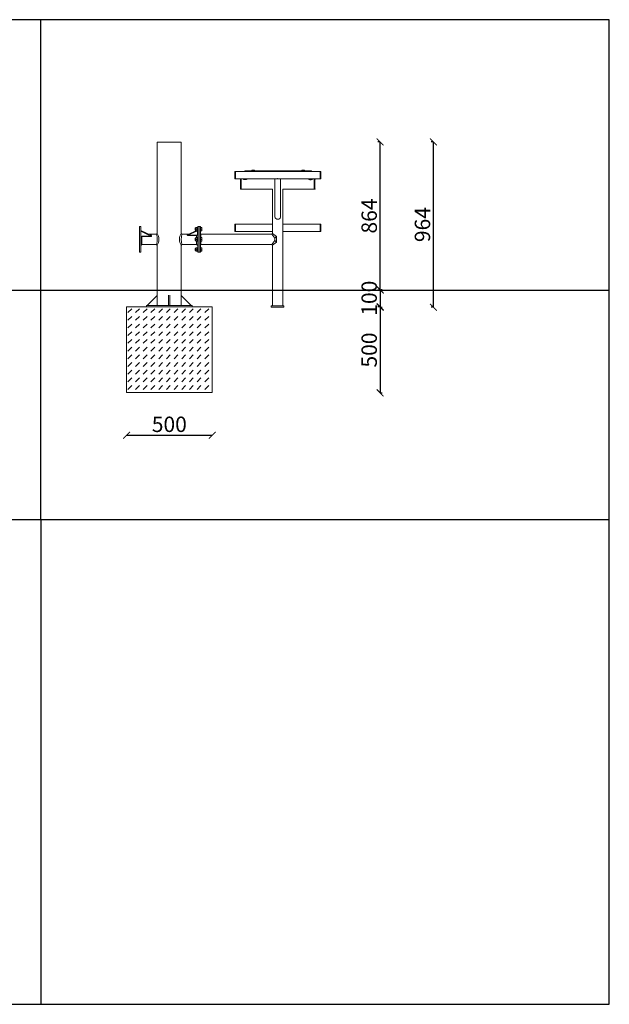
# Model space of a CAD drawing. Units: millimetres. Extents: x 48 to 4010, y -2029 to 173.
# Drawn here: x 3666 to 4010, y -1483 to -908 of the extents above; entities that cross this region are included whole.
import ezdxf

# ---------------------------------------------------------------- set-up
doc = ezdxf.new("R2010")
doc.units = ezdxf.units.MM
for name, color, linetype in [('fundament', 5, 'Continuous'), ('Geometria szkicu (ISO)', 7, 'Continuous'), ('Layer2', 104, 'Continuous'), ('szraf', 253, 'Continuous'), ('wymiar', 12, 'Continuous')]:
    doc.layers.add(name, color=color, linetype=linetype)
doc.layers.add('urzadzenie', color=70, linetype='Continuous', lineweight=18)
doc.styles.add('styl1', font='ARIALUNI.TTF')
doc.dimstyles.new('Kopia ISO-25', dxfattribs={"dimtxt": 9, "dimasz": 4, "dimexe": 1.25, "dimexo": 0.625, "dimtad": 1, "dimdec": 0, "dimlfac": 10, "dimtxsty": 'styl1', "dimblk": 'ARCHTICK', "dimcen": 2.5, "dimadec": 0, "dimazin": 0, "dimtfac": 1, "dimtdec": 0, "dimtmove": 0, "dimatfit": 3, "dimfxl": 1, "dimarcsym": 0})

# ---------------------------------------------------------------- blocks, each defined once
blk = doc.blocks.new('_ArchTick')
at = {"color": 0, "linetype": 'ByBlock', "lineweight": 5, "const_width": 0.15}
blk.add_lwpolyline([(-0.5, -0.5), (0.5, 0.5)], dxfattribs=at)
blk = doc.blocks.new('*D5')
at = {"layer": 'Defpoints', "color": 0}
for p in [(3876.58, -979.75), (3876.58, -979.75), (3876.58, -1066.15)]:
    blk.add_point(p, dxfattribs=at)
at = {"layer": 'wymiar', "color": 0, "lineweight": -2}
for p, q in [((3875.95, -979.75), (3875.33, -979.75)), ((3876.58, -1066.15), (3876.58, -979.75)), ((3875.95, -1066.15), (3875.33, -1066.15))]:
    blk.add_line(p, q, dxfattribs=at)
at = {"layer": 'wymiar', "color": 0, "lineweight": -2, "xscale": 4, "yscale": 4, "zscale": 4}
for p, rotation in [((3876.58, -979.75), 90), ((3876.58, -1066.15), 270)]:
    blk.add_blockref('_ArchTick', p, dxfattribs=dict(at, rotation=rotation))
at = {"layer": 'wymiar', "color": 0, "lineweight": 5, "insert": (3871.35, -1022.95), "char_height": 9, "attachment_point": 5, "rotation": 90, "style": 'styl1'}
blk.add_mtext('864', dxfattribs=at)
blk = doc.blocks.new('*D6')
at = {"layer": 'Defpoints', "color": 0}
for p in [(3876.54, -1065.9), (3876.58, -1075.9), (3876.62, -1075.9)]:
    blk.add_point(p, dxfattribs=at)
at = {"layer": 'wymiar', "color": 0, "lineweight": -2}
for p, q in [((3876.58, -1065.9), (3876.58, -1075.9)), ((3877.16, -1065.9), (3877.83, -1065.9)), ((3875.99, -1075.9), (3875.33, -1075.9))]:
    blk.add_line(p, q, dxfattribs=at)
at = {"layer": 'wymiar', "color": 0, "lineweight": -2, "xscale": 4, "yscale": 4, "zscale": 4}
for p, rotation in [((3876.58, -1065.9), 90), ((3876.58, -1075.9), 270)]:
    blk.add_blockref('_ArchTick', p, dxfattribs=dict(at, rotation=rotation))
at = {"layer": 'wymiar', "color": 0, "lineweight": 5, "insert": (3871.35, -1070.9), "char_height": 9, "attachment_point": 5, "rotation": 90, "style": 'styl1'}
blk.add_mtext('100', dxfattribs=at)
blk = doc.blocks.new('*D7')
at = {"layer": 'Defpoints', "color": 0}
for p in [(3876.26, -1076.15), (3876.26, -1126.15), (3876.58, -1126.15)]:
    blk.add_point(p, dxfattribs=at)
at = {"layer": 'wymiar', "color": 0, "lineweight": -2}
for p, q in [((3876.58, -1076.15), (3876.58, -1126.15)), ((3876.88, -1076.15), (3877.83, -1076.15)), ((3876.88, -1126.15), (3877.83, -1126.15))]:
    blk.add_line(p, q, dxfattribs=at)
at = {"layer": 'wymiar', "color": 0, "lineweight": -2, "xscale": 4, "yscale": 4, "zscale": 4}
for p, rotation in [((3876.58, -1076.15), 90), ((3876.58, -1126.15), 270)]:
    blk.add_blockref('_ArchTick', p, dxfattribs=dict(at, rotation=rotation))
at = {"layer": 'wymiar', "color": 0, "lineweight": 5, "insert": (3871.35, -1101.15), "char_height": 9, "attachment_point": 5, "rotation": 90, "style": 'styl1'}
blk.add_mtext('500', dxfattribs=at)
blk = doc.blocks.new('*D8')
at = {"layer": 'Defpoints', "color": 0}
for p in [(3907.68, -979.75), (3907.68, -979.75), (3907.68, -1076.15)]:
    blk.add_point(p, dxfattribs=at)
at = {"layer": 'wymiar', "color": 0, "lineweight": -2}
for p, q in [((3907.05, -979.75), (3906.43, -979.75)), ((3907.68, -1076.15), (3907.68, -979.75)), ((3907.05, -1076.15), (3906.43, -1076.15))]:
    blk.add_line(p, q, dxfattribs=at)
at = {"layer": 'wymiar', "color": 0, "lineweight": -2, "xscale": 4, "yscale": 4, "zscale": 4}
for p, rotation in [((3907.68, -979.75), 90), ((3907.68, -1076.15), 270)]:
    blk.add_blockref('_ArchTick', p, dxfattribs=dict(at, rotation=rotation))
at = {"layer": 'wymiar', "color": 0, "lineweight": 5, "insert": (3902.45, -1027.95), "char_height": 9, "attachment_point": 5, "rotation": 90, "style": 'styl1'}
blk.add_mtext('964', dxfattribs=at)
blk = doc.blocks.new('*D79')
at = {"layer": 'Defpoints', "color": 0}
for p in [(3728.53, -1125.92), (3778.53, -1125.92), (3778.53, -1150.89)]:
    blk.add_point(p, dxfattribs=at)
at = {"layer": 'wymiar', "color": 0, "lineweight": -2}
blk.add_line((3728.53, -1150.89), (3778.53, -1150.89), dxfattribs=at)
at = {"layer": 'wymiar', "color": 0, "lineweight": -2, "xscale": 4, "yscale": 4, "zscale": 4, "rotation": 180}
blk.add_blockref('_ArchTick', (3728.53, -1150.89), dxfattribs=at)
at = {"layer": 'wymiar', "color": 0, "lineweight": -2, "xscale": 4, "yscale": 4, "zscale": 4}
blk.add_blockref('_ArchTick', (3778.53, -1150.89), dxfattribs=at)
at = {"layer": 'wymiar', "color": 0, "lineweight": 5, "insert": (3753.53, -1145.66), "char_height": 9, "attachment_point": 5, "style": 'styl1'}
blk.add_mtext('500', dxfattribs=at)

msp = doc.modelspace()

# ---------------------------------------------------------------- hatches: boundary and pattern name
at = {"layer": 'szraf', "lineweight": 5}
h = msp.add_hatch(dxfattribs=at)
h.set_pattern_fill('DASH', color=256, angle=45, style=0)
h.set_pattern_definition([(45, (3891.0075, -1178.0613), (0, 4.49013), [3.175, -3.175])])
h.paths.add_polyline_path([(3753.53, -1125.92), (3778.53, -1125.92), (3778.53, -1075.92), (3753.53, -1075.92)])
h.paths.add_polyline_path([(3728.53, -1125.92), (3753.53, -1125.92), (3753.53, -1075.92), (3728.53, -1075.92)])

# ---------------------------------------------------------------- linework, layer by layer
at = {"layer": 'Defpoints'}
for p, q in [((3678.47, -1200.03), (3678.47, -908.39)), ((3331.29, -1200.03), (4010.34, -1200.03)), ((3678.47, -1200.03), (3678.47, -1482.96))]:
    msp.add_line(p, q, dxfattribs=at)
msp.add_lwpolyline([(3322.07, -1482.96), (4010.34, -1482.96), (4010.34, -908.39), (3322.07, -908.39)], close=True, dxfattribs=at)
at = {"layer": 'fundament', "lineweight": 5}
msp.add_lwpolyline([(3728.53, -1125.92), (3778.53, -1125.92), (3778.53, -1075.92), (3728.53, -1075.92)], close=True, dxfattribs=at)
at = {"layer": 'Geometria szkicu (ISO)', "color": 7, "lineweight": 0}
for points in [[(3398.66, -1066.17), (4010.34, -1066.17)], [(3778.52, -1066.17), (3904.19, -1066.17)]]:
    msp.add_lwpolyline(points, dxfattribs=at)
at = {"layer": 'Layer2'}
msp.add_line((3322.07, -1066.17), (4010.34, -1066.17), dxfattribs=at)
at = {"layer": 'urzadzenie'}
for p, q in [((3745.99, -1033.55), (3746.47, -1033.08)), ((3760.91, -1033.55), (3760.43, -1033.08)), ((3815.17, -1035.93), (3813.43, -1033.55)), ((3813.74, -1033.23), (3816.12, -1034.98)), ((3745.99, -1039.58), (3746.47, -1040.06)), ((3760.91, -1039.58), (3760.43, -1040.06)), ((3813.43, -1039.58), (3815.17, -1037.2)), ((3816.12, -1038.15), (3813.74, -1039.9)), ((3815.17, -1037.2), (3815.17, -1035.93))]:
    msp.add_line(p, q, dxfattribs=at)
at = {"layer": 'urzadzenie', "flags": 128}
for points in [[(3746.47, -980.4), (3746.47, -979.92), (3746.63, -979.76), (3760.27, -979.76), (3760.43, -979.92), (3760.43, -980.4)], [(3746.47, -1033.08), (3746.47, -980.71)], [(3760.43, -1033.08), (3760.43, -980.71)], [(3791.93, -996.9), (3791.76, -996.97), (3791.69, -997.14)], [(3791.69, -1001.02), (3791.69, -997.22)], [(3791.85, -997.06), (3792.16, -997.06)], [(3816.28, -1001.18), (3815.97, -1001.18), (3792.16, -1001.18), (3792.16, -997.06), (3841.51, -997.06)], [(3797.56, -997.06), (3797.56, -996.58), (3797.72, -996.58)], [(3797.72, -996.58), (3836.43, -996.58), (3836.59, -996.58), (3836.59, -997.06)], [(3802.08, -996.11), (3801.93, -996.14), (3801.8, -996.22), (3801.72, -996.35), (3801.68, -996.5)], [(3801.84, -996.42), (3801.84, -996.58)], [(3802.16, -996.11), (3802.8, -996.11)], [(3803.27, -996.5), (3803.24, -996.35), (3803.16, -996.22), (3803.03, -996.14), (3802.87, -996.11)], [(3803.11, -996.42), (3803.11, -996.58)], [(3831.28, -996.11), (3831.12, -996.14), (3831, -996.22), (3830.91, -996.35), (3830.88, -996.5)], [(3831.04, -996.42), (3831.04, -996.58)], [(3831.36, -996.11), (3831.99, -996.11)], [(3832.47, -996.5), (3832.44, -996.35), (3832.35, -996.22), (3832.22, -996.14), (3832.07, -996.11)], [(3832.31, -996.42), (3832.31, -996.58)], [(3841.51, -1001.18), (3841.51, -997.06)], [(3841.83, -997.06), (3841.51, -997.06)], [(3841.99, -997.14), (3841.92, -996.97), (3841.75, -996.9)], [(3841.99, -997.3), (3841.97, -997.22)], [(3841.99, -1001.02), (3841.99, -997.22)], [(3841.99, -1001.02), (3841.99, -997.22)], [(3791.69, -1000.95), (3791.76, -1001.11), (3791.93, -1001.18)], [(3791.69, -1001.1), (3791.76, -1001.27), (3791.93, -1001.34)], [(3791.85, -1001.18), (3792.16, -1001.18)], [(3791.85, -1001.34), (3792.16, -1001.34)], [(3792.16, -1001.18), (3792.16, -1001.34), (3796.45, -1001.34)], [(3795.26, -1001.34), (3795.09, -1001.41), (3795.02, -1001.58)], [(3795.02, -1007.21), (3795.02, -1001.5)], [(3795.34, -1001.34), (3795.5, -1001.34)], [(3795.5, -1007.37), (3795.5, -1001.34), (3796.45, -1001.34)], [(3796.45, -1001.34), (3796.45, -1001.18)], [(3796.45, -1001.34), (3796.61, -1001.34), (3796.61, -1001.5), (3796.77, -1001.5), (3796.92, -1001.66), (3797.08, -1001.66), (3797.24, -1001.66), (3797.4, -1001.66), (3797.56, -1001.66), (3797.72, -1001.66), (3797.88, -1001.66), (3798.04, -1001.66), (3798.19, -1001.66), (3798.35, -1001.66), (3798.51, -1001.66), (3798.67, -1001.5), (3798.83, -1001.5), (3798.99, -1001.5), (3798.99, -1001.34), (3799.15, -1001.34)], [(3797.02, -1001.19), (3797.4, -1001.31), (3797.8, -1001.34), (3798.19, -1001.31), (3798.58, -1001.19)], [(3799.15, -1001.18), (3799.15, -1001.34)], [(3799.15, -1001.34), (3815.17, -1001.34)], [(3799.15, -1001.34), (3814.85, -1001.34)], [(3815.17, -1001.18), (3815.17, -1023.56)], [(3815.65, -1001.18), (3815.81, -1001.18), (3815.97, -1001.34)], [(3815.81, -1001.18), (3815.97, -1001.18)], [(3817.71, -1001.18), (3817.55, -1001.18), (3817.39, -1001.18), (3817.23, -1001.18), (3817.08, -1001.18), (3816.92, -1001.18), (3816.92, -1001.02), (3816.76, -1001.02), (3816.76, -1001.18), (3816.6, -1001.18), (3816.44, -1001.18), (3816.28, -1001.18), (3816.12, -1001.18), (3815.97, -1001.18)], [(3815.97, -1001.34), (3815.97, -1001.18)], [(3815.97, -1001.18), (3815.97, -1001.34)], [(3817.23, -1001.18), (3817.71, -1001.18), (3841.51, -1001.18), (3841.51, -1001.34)], [(3817.71, -1001.34), (3817.71, -1001.18)], [(3817.71, -1001.18), (3817.71, -1001.34)], [(3817.71, -1001.34), (3817.87, -1001.18)], [(3818.5, -1001.18), (3818.5, -1023.64)], [(3818.5, -1001.34), (3834.53, -1001.34)], [(3818.66, -1001.34), (3834.53, -1001.34)], [(3834.53, -1001.34), (3834.53, -1001.18)], [(3837.39, -1001.34), (3837.23, -1001.34), (3837.23, -1001.5), (3837.07, -1001.5), (3836.91, -1001.5), (3836.75, -1001.66), (3836.59, -1001.66), (3836.43, -1001.66), (3836.27, -1001.66), (3836.12, -1001.82), (3835.96, -1001.82), (3835.8, -1001.82), (3835.64, -1001.82), (3835.48, -1001.66), (3835.32, -1001.66), (3835.16, -1001.66), (3835.01, -1001.66), (3835.01, -1001.5), (3834.85, -1001.5), (3834.69, -1001.5), (3834.69, -1001.34), (3834.53, -1001.34)], [(3835.08, -1001.19), (3835.47, -1001.3), (3835.88, -1001.34), (3836.28, -1001.3), (3836.68, -1001.19)], [(3837.39, -1001.18), (3837.39, -1001.34)], [(3837.39, -1001.34), (3838.02, -1001.34)], [(3837.39, -1001.34), (3841.51, -1001.34)], [(3838.02, -1007.37), (3838.02, -1001.34)], [(3838.34, -1001.34), (3838.02, -1001.34)], [(3838.65, -1001.58), (3838.59, -1001.41), (3838.42, -1001.34)], [(3838.5, -1007.21), (3838.5, -1001.5)], [(3841.83, -1001.18), (3841.51, -1001.18)], [(3841.83, -1001.34), (3841.51, -1001.34)], [(3841.75, -1001.18), (3841.92, -1001.11), (3841.99, -1000.95)], [(3841.75, -1001.34), (3841.92, -1001.27), (3841.99, -1001.1)], [(3795.02, -1007.13), (3795.09, -1007.3), (3795.26, -1007.37)], [(3795.34, -1007.37), (3795.5, -1007.37)], [(3795.5, -1007.37), (3813.74, -1007.37)], [(3813.74, -1033.23), (3813.74, -1007.37)], [(3819.77, -1075.28), (3819.77, -1007.37)], [(3819.77, -1007.37), (3838.02, -1007.37)], [(3838.34, -1007.37), (3838.02, -1007.37)], [(3838.42, -1007.37), (3838.59, -1007.3), (3838.65, -1007.13)], [(3791.93, -1027.68), (3791.76, -1027.75), (3791.69, -1027.92)], [(3791.69, -1031.65), (3791.69, -1027.84)], [(3791.85, -1027.68), (3792.16, -1027.68)], [(3792.16, -1031.97), (3792.16, -1027.68), (3813.74, -1027.68)], [(3819.77, -1027.68), (3841.51, -1027.68)], [(3841.51, -1031.97), (3841.51, -1027.68)], [(3841.83, -1027.68), (3841.51, -1027.68)], [(3841.99, -1027.92), (3841.92, -1027.75), (3841.75, -1027.68)], [(3841.99, -1031.65), (3841.99, -1027.84)], [(3736.95, -1044.02), (3736.15, -1044.02), (3736.15, -1029.11), (3736.95, -1029.11)], [(3736.95, -1044.02), (3736.95, -1029.11)], [(3736.95, -1031.49), (3742.82, -1034.19)], [(3742.82, -1034.66), (3736.95, -1031.81)], [(3741.39, -1033.55), (3745.99, -1033.55)], [(3742.82, -1034.19), (3742.66, -1034.35), (3742.66, -1034.5), (3742.82, -1034.66)], [(3742.82, -1034.19), (3743.14, -1034.19)], [(3743.14, -1034.19), (3742.98, -1034.35), (3742.98, -1034.5), (3743.14, -1034.66), (3743.14, -1034.82)], [(3760.91, -1033.55), (3765.03, -1033.55)], [(3764.24, -1033.87), (3763.92, -1033.87)], [(3764.08, -1034.35), (3764.08, -1034.19), (3763.92, -1034.03), (3763.92, -1033.87)], [(3764.4, -1034.19), (3764.08, -1034.35)], [(3769.95, -1031.17), (3764.24, -1033.87)], [(3764.4, -1034.19), (3764.24, -1034.03), (3764.24, -1033.87)], [(3764.4, -1034.19), (3769.95, -1031.65)], [(3769.63, -1034.19), (3764.4, -1034.19)], [(3764.87, -1033.55), (3769, -1031.65)], [(3768.84, -1031.17), (3768.68, -1031.01), (3768.68, -1030.06), (3768.84, -1029.9)], [(3768.84, -1031.17), (3768.84, -1029.9)], [(3769, -1029.9), (3768.84, -1029.9)], [(3769, -1031.17), (3768.84, -1031.17)], [(3769, -1031.65), (3769, -1031.01), (3769, -1030.06), (3769, -1029.59)], [(3769, -1029.59), (3769.16, -1029.59)], [(3769.16, -1029.59), (3769, -1029.59), (3769, -1029.74), (3769, -1029.9), (3769, -1030.06)], [(3769, -1030.06), (3769, -1030.22), (3769, -1030.38), (3769.16, -1030.54), (3769, -1030.7), (3769, -1030.85), (3769, -1031.01)], [(3769, -1031.01), (3769, -1031.17), (3769, -1031.33), (3769, -1031.49), (3769.16, -1031.65)], [(3769.16, -1029.59), (3769.79, -1029.59)], [(3769.16, -1030.54), (3769.79, -1030.54)], [(3769.63, -1034.19), (3769.47, -1034.35)], [(3769.79, -1031.01), (3769.79, -1030.06), (3769.79, -1029.59)], [(3769.79, -1030.06), (3769.79, -1029.9), (3769.79, -1029.74), (3769.79, -1029.59)], [(3769.79, -1031.17), (3769.79, -1029.59), (3770.11, -1029.59)], [(3769.79, -1031.17), (3769.79, -1031.01), (3769.79, -1030.85), (3769.79, -1030.7), (3769.79, -1030.54), (3769.79, -1030.38), (3769.79, -1030.22), (3769.79, -1030.06)], [(3769.79, -1031.17), (3769.79, -1031.01)], [(3769.95, -1031.17), (3770.11, -1031.01)], [(3769.95, -1031.17), (3769.95, -1031.65), (3769.95, -1034.03)], [(3769.95, -1031.65), (3770.11, -1031.49)], [(3770.11, -1034.03), (3769.95, -1034.03)], [(3770.9, -1044.02), (3770.11, -1044.02), (3770.11, -1029.11), (3770.9, -1029.11)], [(3771.7, -1044.02), (3770.9, -1044.02), (3770.9, -1029.11), (3771.7, -1029.11)], [(3770.9, -1044.02), (3770.9, -1029.11)], [(3771.7, -1044.02), (3771.7, -1029.11)], [(3771.7, -1030.06), (3771.7, -1029.59)], [(3771.7, -1029.59), (3772.33, -1029.59)], [(3771.7, -1031.65), (3771.7, -1031.01), (3771.7, -1030.54), (3771.7, -1030.06)], [(3771.7, -1030.54), (3772.33, -1030.54)], [(3771.7, -1031.65), (3772.33, -1031.65)], [(3772.01, -1033.55), (3771.7, -1033.08)], [(3772.01, -1033.55), (3813.43, -1033.55)], [(3772.01, -1035.46), (3772.01, -1033.55)], [(3772.33, -1029.59), (3772.49, -1029.59)], [(3772.49, -1030.06), (3772.49, -1029.9), (3772.49, -1029.74), (3772.49, -1029.59), (3772.33, -1029.59)], [(3772.49, -1031.01), (3772.49, -1030.85), (3772.49, -1030.7), (3772.33, -1030.54), (3772.49, -1030.38), (3772.49, -1030.22), (3772.49, -1030.06)], [(3772.33, -1031.65), (3772.49, -1031.65), (3772.49, -1031.01)], [(3772.33, -1031.65), (3772.49, -1031.49), (3772.49, -1031.33), (3772.49, -1031.17), (3772.49, -1031.01)], [(3772.49, -1030.06), (3772.49, -1029.59)], [(3772.49, -1031.01), (3772.49, -1030.06)], [(3791.69, -1031.73), (3791.76, -1031.9), (3791.93, -1031.97)], [(3791.85, -1031.81), (3792.16, -1031.81)], [(3792.16, -1031.97), (3813.74, -1031.97)], [(3813.43, -1033.55), (3813.74, -1033.23)], [(3819.77, -1031.97), (3841.51, -1031.97)], [(3841.83, -1031.81), (3841.51, -1031.81)], [(3841.75, -1031.97), (3841.92, -1031.9), (3841.99, -1031.73)], [(3737.58, -1039.58), (3736.95, -1040.22)], [(3737.58, -1034.82), (3737.42, -1034.66)], [(3742.82, -1034.66), (3737.42, -1034.66)], [(3743.14, -1034.82), (3737.58, -1034.82)], [(3737.58, -1039.58), (3737.58, -1034.82)], [(3737.58, -1039.58), (3745.99, -1039.58)], [(3742.82, -1034.66), (3743.14, -1034.82)], [(3760.91, -1039.58), (3769.47, -1039.58)], [(3769.47, -1034.35), (3764.08, -1034.35)], [(3768.84, -1037.2), (3768.68, -1037.04), (3768.68, -1036.09), (3768.84, -1035.93)], [(3768.84, -1037.2), (3768.84, -1035.93)], [(3769, -1035.93), (3768.84, -1035.93)], [(3769, -1037.2), (3768.84, -1037.2)], [(3769, -1037.68), (3769, -1037.04), (3769, -1036.09), (3769, -1035.46)], [(3769, -1035.46), (3769.16, -1035.46)], [(3769.16, -1035.46), (3769, -1035.61), (3769, -1035.77), (3769, -1035.93), (3769, -1036.09)], [(3769, -1036.09), (3769, -1036.25), (3769, -1036.41), (3769.16, -1036.57), (3769, -1036.73), (3769, -1036.88), (3769, -1037.04)], [(3769, -1037.04), (3769, -1037.2), (3769, -1037.36), (3769, -1037.52), (3769.16, -1037.68)], [(3769, -1037.68), (3769.16, -1037.68)], [(3769.16, -1035.46), (3769.79, -1035.46)], [(3769.16, -1036.57), (3769.79, -1036.57)], [(3769.16, -1037.68), (3769.79, -1037.68)], [(3769.47, -1035.46), (3769.47, -1034.35)], [(3769.47, -1037.68), (3769.47, -1039.58)], [(3769.47, -1039.58), (3770.11, -1040.22)], [(3769.79, -1037.04), (3769.79, -1036.09), (3769.79, -1035.46)], [(3769.79, -1036.09), (3769.79, -1035.93), (3769.79, -1035.77), (3769.79, -1035.61), (3769.79, -1035.46)], [(3770.11, -1037.68), (3769.79, -1037.68), (3769.79, -1035.46), (3770.11, -1035.46)], [(3769.79, -1037.04), (3769.79, -1036.88), (3769.79, -1036.73), (3769.79, -1036.57), (3769.79, -1036.41), (3769.79, -1036.25), (3769.79, -1036.09)], [(3769.79, -1037.04), (3769.79, -1037.68)], [(3769.79, -1037.68), (3769.79, -1037.52), (3769.79, -1037.36), (3769.79, -1037.2), (3769.79, -1037.04)], [(3771.7, -1036.09), (3771.7, -1035.46)], [(3771.7, -1035.46), (3772.33, -1035.46)], [(3771.7, -1037.68), (3771.7, -1037.04), (3771.7, -1036.57), (3771.7, -1036.09)], [(3771.7, -1036.57), (3772.33, -1036.57)], [(3771.7, -1037.68), (3772.33, -1037.68)], [(3772.01, -1039.58), (3771.7, -1039.9)], [(3772.01, -1039.58), (3772.01, -1037.68)], [(3772.01, -1039.58), (3813.43, -1039.58)], [(3772.33, -1035.46), (3772.49, -1035.46)], [(3772.49, -1036.09), (3772.49, -1035.93), (3772.49, -1035.77), (3772.49, -1035.61), (3772.33, -1035.46)], [(3772.49, -1037.04), (3772.49, -1036.88), (3772.49, -1036.73), (3772.33, -1036.57), (3772.49, -1036.41), (3772.49, -1036.25), (3772.49, -1036.09)], [(3772.33, -1037.68), (3772.49, -1037.68), (3772.49, -1037.04)], [(3772.33, -1037.68), (3772.49, -1037.52), (3772.49, -1037.36), (3772.49, -1037.2), (3772.49, -1037.04)], [(3772.49, -1036.09), (3772.49, -1035.46)], [(3772.49, -1037.04), (3772.49, -1036.09)], [(3813.74, -1039.9), (3813.43, -1039.58)], [(3813.74, -1075.28), (3813.74, -1039.9)], [(3815.17, -1035.93), (3816.12, -1034.98)], [(3815.17, -1037.2), (3816.12, -1038.15), (3816.12, -1034.98)], [(3746.47, -1069.41), (3746.47, -1040.06)], [(3760.43, -1075.12), (3760.43, -1040.06)], [(3768.84, -1043.07), (3768.68, -1043.07), (3768.68, -1042.12), (3768.84, -1041.96)], [(3768.84, -1043.07), (3768.84, -1041.96)], [(3769, -1041.96), (3768.84, -1041.96)], [(3769, -1043.07), (3768.84, -1043.07)], [(3769, -1043.55), (3769, -1043.07), (3769, -1041.96), (3769, -1041.49)], [(3769, -1041.49), (3769.16, -1041.49)], [(3769.16, -1041.49), (3769, -1041.64), (3769, -1041.8), (3769, -1041.96)], [(3769, -1041.96), (3769, -1042.12), (3769, -1042.28), (3769, -1042.44), (3769.16, -1042.6), (3769, -1042.76), (3769, -1042.91), (3769, -1043.07)], [(3769, -1043.07), (3769, -1043.23), (3769, -1043.39), (3769.16, -1043.55)], [(3769, -1043.55), (3769.16, -1043.55)], [(3769.16, -1041.49), (3769.79, -1041.49)], [(3769.16, -1042.6), (3769.79, -1042.6)], [(3769.16, -1043.55), (3769.79, -1043.55)], [(3769.79, -1043.07), (3769.79, -1041.96), (3769.79, -1041.49)], [(3769.79, -1041.96), (3769.79, -1041.8), (3769.79, -1041.64), (3769.79, -1041.49)], [(3770.11, -1043.55), (3769.79, -1043.55), (3769.79, -1041.49), (3770.11, -1041.49)], [(3769.79, -1043.07), (3769.79, -1042.91), (3769.79, -1042.76), (3769.79, -1042.6), (3769.79, -1042.44), (3769.79, -1042.28), (3769.79, -1042.12), (3769.79, -1041.96)], [(3769.79, -1043.07), (3769.79, -1043.55)], [(3769.79, -1043.55), (3769.79, -1043.39), (3769.79, -1043.23), (3769.79, -1043.07)], [(3771.7, -1041.96), (3771.7, -1041.49)], [(3771.7, -1041.49), (3772.33, -1041.49)], [(3771.7, -1043.55), (3771.7, -1043.07), (3771.7, -1042.6), (3771.7, -1041.96)], [(3771.7, -1042.6), (3772.33, -1042.6)], [(3771.7, -1043.55), (3772.33, -1043.55)], [(3772.33, -1041.49), (3772.49, -1041.49)], [(3772.49, -1041.96), (3772.49, -1041.8), (3772.49, -1041.64), (3772.33, -1041.49)], [(3772.49, -1043.07), (3772.49, -1042.91), (3772.49, -1042.76), (3772.33, -1042.6), (3772.49, -1042.44), (3772.49, -1042.28), (3772.49, -1042.12), (3772.49, -1041.96)], [(3772.33, -1043.55), (3772.49, -1043.55), (3772.49, -1043.07)], [(3772.33, -1043.55), (3772.49, -1043.39), (3772.49, -1043.23), (3772.49, -1043.07)], [(3772.49, -1041.96), (3772.49, -1041.49)], [(3772.49, -1043.07), (3772.49, -1041.96)], [(3740.6, -1075.12), (3746.47, -1069.25)], [(3746.31, -1069.41), (3746.47, -1069.41), (3746.47, -1075.12)], [(3753.13, -1069.09), (3753.13, -1075.12)], [(3753.77, -1069.09), (3753.77, -1075.12)], [(3766.3, -1075.12), (3760.43, -1069.25)], [(3740.28, -1075.12), (3766.78, -1075.12)], [(3740.28, -1075.12), (3740.28, -1075.92), (3766.78, -1075.92), (3766.78, -1075.12)], [(3778.52, -1076.08), (3778.36, -1076.08)], [(3813.11, -1075.28), (3812.95, -1075.44)], [(3812.95, -1075.44), (3820.41, -1075.44)], [(3812.95, -1075.44), (3812.95, -1076.08)], [(3812.95, -1076.08), (3820.41, -1076.08), (3813.11, -1076.08)], [(3813.11, -1076.08), (3812.95, -1076.08)], [(3813.11, -1075.28), (3820.41, -1075.28)], [(3820.41, -1075.28), (3820.41, -1075.44)], [(3820.41, -1076.08), (3820.41, -1075.44)]]:
    msp.add_lwpolyline(points, dxfattribs=at)
at = {"layer": 'urzadzenie'}
for centre, radius, start, end in [((3816.85, -1023.08), 1.74, 195.68977, 341.58256), ((3736.71, -1036.57), 9.76, 342.00766, 17.99234), ((3740.63, -1036.57), 6.8, 329.13591, 30.86409), ((3766.27, -1036.57), 6.8, 149.13591, 210.86409), ((3770.19, -1036.57), 9.76, 162.00766, 197.99234)]:
    msp.add_arc(centre, radius, start, end, dxfattribs=at)
at = {"layer": 'wymiar', "lineweight": 5}
msp.add_lwpolyline([(3876.58, -1059.96), (3876.58, -986.02)], dxfattribs=at)

# ---------------------------------------------------------------- dimensions: what is measured, and where the dimension line sits
for base, p1, p2, picture, middle in [((3876.58, -979.75), (3876.58, -1066.15), (3876.58, -979.75), '*D5', (3871.35, -1022.95)), ((3907.68, -979.75), (3907.68, -1076.15), (3907.68, -979.75), '*D8', (3902.45, -1027.95)), ((3876.58, -1126.15), (3876.26, -1076.15), (3876.26, -1126.15), '*D7', (3871.35, -1101.15))]:
    dim = msp.add_linear_dim(base=base, p1=p1, p2=p2, angle=90, dimstyle='Kopia ISO-25', override={"dimblk": 'ArchTick'}, dxfattribs=at)
    dim.commit()
    dim.dimension.update_dxf_attribs({"geometry": picture, "text_midpoint": middle})
dim = msp.add_linear_dim(base=(3876.58, -1075.9), p1=(3876.54, -1065.9), p2=(3876.62, -1075.9), angle=90, dimstyle='Kopia ISO-25', override={"dimblk": 'ArchTick'}, dxfattribs=at)
dim.commit()
dim.dimension.update_dxf_attribs({"geometry": '*D6', "text_midpoint": (3876.58, -1070.9), "dimtype": 160})
dim = msp.add_linear_dim(base=(3778.53, -1150.89), p1=(3728.53, -1125.92), p2=(3778.53, -1125.92), dimstyle='Kopia ISO-25', override={"dimblk": 'ArchTick', "dimse1": 1, "dimse2": 1}, dxfattribs=at)
dim.commit()
dim.dimension.update_dxf_attribs({"geometry": '*D79', "text_midpoint": (3753.53, -1145.66)})

doc.saveas('drawing.dxf')
